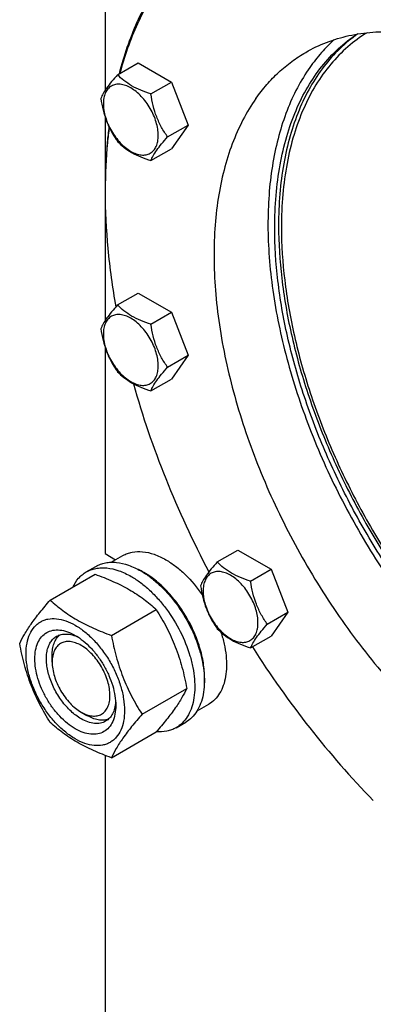
# Model space of a CAD drawing. Units: millimetres. Extents: x 0 to 7368, y -5 to 5211.
# Drawn here: x 5181 to 5311, y 1899 to 2260 of the extents above; entities that cross this region are included whole.
import ezdxf

# ---------------------------------------------------------------- set-up
doc = ezdxf.new("R2010")
doc.units = ezdxf.units.MM
doc.header["$LTSCALE"] = 405.263158
doc.layers.get('0').update_dxf_attribs({"linetype": 'CONTINUOUS'})

msp = doc.modelspace()

# ---------------------------------------------------------------- linework, layer by layer
at = {"color": 7, "linetype": 'Continuous'}
for p, q in [((5212.176, 2400.194), (5212.176, 2234.32)), ((5216.721, 2240.016), (5224.306, 2244.395)), ((5224.306, 2244.395), (5236.554, 2237.324)), ((5228.968, 2232.945), (5236.554, 2237.324)), ((5236.554, 2237.324), (5242.677, 2221.541)), ((5212.176, 2224.359), (5212.176, 2197.7)), ((5235.092, 2217.162), (5242.677, 2221.541)), ((5242.677, 2221.541), (5236.554, 2212.829)), ((5228.968, 2208.45), (5236.554, 2212.829)), ((5212.176, 2196.884), (5212.176, 2149.789)), ((5216.721, 2155.485), (5224.306, 2159.864)), ((5224.306, 2159.864), (5236.554, 2152.793)), ((5228.968, 2148.414), (5236.554, 2152.793)), ((5236.554, 2152.793), (5242.677, 2137.01)), ((5212.176, 2139.829), (5212.176, 2064.203)), ((5235.092, 2132.631), (5242.677, 2137.01)), ((5242.677, 2137.01), (5236.554, 2128.298)), ((5228.968, 2123.919), (5236.554, 2128.298)), ((5212.176, 2064.203), (5216.031, 2061.977)), ((5253.323, 2061.147), (5260.909, 2065.527)), ((5260.909, 2065.527), (5273.156, 2058.456)), ((5214.423, 2061.049), (5218.7, 2063.518)), ((5192.035, 2047.167), (5208.449, 2056.644)), ((5205.222, 2057.469), (5208.757, 2059.51)), ((5265.571, 2054.076), (5273.156, 2058.456)), ((5273.156, 2058.456), (5279.28, 2042.673)), ((5214.488, 2034.204), (5230.903, 2043.681)), ((5271.695, 2038.293), (5279.28, 2042.673)), ((5279.28, 2042.673), (5273.156, 2033.961)), ((5265.571, 2029.581), (5273.156, 2033.961)), ((5192.73, 2024.399), (5192.73, 2026.847)), ((5225.715, 2005.269), (5242.13, 2014.745)), ((5203.336, 2006.029), (5205.458, 2004.803)), ((5245.923, 2006.489), (5250.2, 2008.958)), ((5238.222, 2000.311), (5241.757, 2002.352)), ((5214.488, 1989.296), (5230.903, 1998.773)), ((5212.176, 1990.154), (5212.176, 1792.308)), ((5310.588, 1973.556), (5310.599, 1973.545))]:
    msp.add_line(p, q, dxfattribs=at)
for centre, radius, start, end in [((5417.949, 2196.886), 205.773, 179.77289, 180.00053), ((5212.341, 2032.997), 28.075, 59.97489, 64.47691)]:
    msp.add_arc(centre, radius, start, end, dxfattribs=at)
for points, knots in [([(5418.57, 2246.347), (5410.378, 2254.415), (5397.613, 2265.674), (5379.583, 2278.685), (5366.187, 2287.003), (5352.794, 2293.982), (5339.5, 2299.568), (5326.403, 2303.719), (5313.598, 2306.401), (5301.178, 2307.588), (5289.235, 2307.267), (5277.863, 2305.431), (5267.151, 2302.089), (5257.191, 2297.262), (5248.068, 2290.99), (5239.859, 2283.328), (5235.119, 2277.438), (5232.923, 2274.314)], [0, 0, 0, 0, 0.160937, 0.2374709, 0.3110308, 0.3814514, 0.448645, 0.5126147, 0.5734682, 0.6314313, 0.6868581, 0.7402341, 0.7921667, 0.8433593, 0.8945682, 0.9465484, 1, 1, 1, 1]), ([(5502.463, 1940.293), (5504.844, 1943.682), (5509.239, 1950.972), (5514.528, 1962.933), (5518.622, 1976.055), (5521.491, 1990.227), (5523.116, 2005.339), (5523.487, 2021.27), (5522.604, 2037.894), (5520.473, 2055.078), (5517.112, 2072.685), (5510.959, 2096.806), (5500.347, 2127.07), (5483.566, 2162.364), (5463.122, 2195.937), (5443.404, 2221.816), (5426.329, 2240.728), (5413.155, 2253.727), (5399.616, 2265.552), (5385.817, 2276.109), (5371.871, 2285.313), (5357.886, 2293.09), (5343.974, 2299.377), (5330.245, 2304.121), (5318.9, 2306.789), (5310.039, 2308.084), (5301.545, 2308.814), (5291.208, 2308.743), (5279.262, 2307.015), (5268.023, 2303.652), (5261.046, 2300.323), (5257.741, 2298.415)], [0, 0, 0, 0, 0.023862, 0.0488697, 0.0751811, 0.102893, 0.1320461, 0.1626324, 0.1946016, 0.2278676, 0.2623145, 0.2978016, 0.3712078, 0.4466587, 0.5225554, 0.5972693, 0.6337068, 0.6692806, 0.7038282, 0.7372066, 0.7692976, 0.8000121, 0.8292964, 0.8571382, 0.8835737, 0.8962956, 0.9087053, 0.9326631, 0.9556734, 0.9780115, 1, 1, 1, 1]), ([(5233.018, 2275.484), (5229.446, 2270.403), (5223.137, 2259.057), (5218.955, 2246.797), (5217.265, 2240.335)], [0, 0, 0, 0, 0.481814, 1, 1, 1, 1]), ([(5232.923, 2274.314), (5229.475, 2269.41), (5223.361, 2258.494), (5219.238, 2246.709), (5217.555, 2240.5)], [0, 0, 0, 0, 0.4824064, 1, 1, 1, 1]), ([(5308.326, 2255.431), (5305.828, 2253.901), (5301.031, 2250.377), (5294.706, 2243.896), (5289.27, 2236.263), (5284.771, 2227.56), (5281.242, 2217.871), (5278.711, 2207.287), (5277.195, 2195.905), (5276.876, 2188.052), (5276.876, 2184.026)], [0, 0, 0, 0, 0.1078898, 0.2180278, 0.3321598, 0.4517185, 0.5777659, 0.7109884, 0.8517232, 1, 1, 1, 1]), ([(5285.783, 2248.21), (5288.225, 2249.619), (5293.378, 2252.078), (5301.679, 2254.562), (5310.504, 2255.839), (5319.772, 2255.902), (5329.409, 2254.76), (5339.337, 2252.425), (5349.479, 2248.92), (5359.755, 2244.277), (5370.084, 2238.533), (5380.385, 2231.734), (5390.577, 2223.936), (5400.578, 2215.202), (5410.309, 2205.6), (5422.921, 2191.631), (5437.486, 2172.516), (5452.586, 2147.719), (5464.982, 2121.646), (5474.28, 2095.128), (5479.287, 2072.986), (5481.421, 2055.78), (5482.074, 2043.501), (5481.799, 2031.734), (5480.599, 2020.571), (5478.48, 2010.103), (5475.456, 2000.411), (5471.549, 1991.576), (5468.303, 1986.191), (5466.544, 1983.688)], [0, 0, 0, 0, 0.0219895, 0.0443285, 0.0673399, 0.0912987, 0.1164203, 0.142857, 0.1707001, 0.1999856, 0.2307015, 0.2627939, 0.2961738, 0.3307228, 0.3662982, 0.4027374, 0.4774546, 0.5533546, 0.6288089, 0.7022183, 0.7721225, 0.8053899, 0.8373605, 0.8679481, 0.8971026, 0.9248157, 0.9511283, 0.9761371, 1, 1, 1, 1]), ([(5274.401, 2183.822), (5274.401, 2187.782), (5274.707, 2195.513), (5276.159, 2206.73), (5278.584, 2217.188), (5281.965, 2226.795), (5286.278, 2235.467), (5291.491, 2243.123), (5297.562, 2249.689), (5302.179, 2253.318), (5304.587, 2254.911)], [0, 0, 0, 0, 0.1478143, 0.2883141, 0.4215168, 0.5477206, 0.667542, 0.7819421, 0.8922262, 1, 1, 1, 1]), ([(5304.875, 2254.962), (5302.549, 2253.336), (5298.096, 2249.66), (5292.252, 2243.086), (5287.236, 2235.472), (5283.088, 2226.889), (5279.837, 2217.413), (5277.506, 2207.124), (5276.11, 2196.108), (5275.816, 2188.523), (5275.816, 2184.638)], [0, 0, 0, 0, 0.1077244, 0.2181343, 0.3327356, 0.4527444, 0.5790518, 0.7122263, 0.8525394, 1, 1, 1, 1]), ([(5296.288, 2252.877), (5294.626, 2251.38), (5291.439, 2248.148), (5288.639, 2244.578), (5287.321, 2242.704)], [0, 0, 0, 0, 0.4939213, 1, 1, 1, 1]), ([(5267.522, 2231.273), (5268.758, 2233.031), (5271.376, 2236.39), (5275.77, 2240.943), (5280.559, 2244.923), (5284.009, 2247.186), (5285.783, 2248.21)], [0, 0, 0, 0, 0.2569778, 0.5080571, 0.7550674, 1, 1, 1, 1]), ([(5287.321, 2242.704), (5285.638, 2240.309), (5282.521, 2235.174), (5278.726, 2226.772), (5275.738, 2217.577), (5273.578, 2207.66), (5272.257, 2197.093), (5271.786, 2185.953), (5272.165, 2174.32), (5273.828, 2157.997), (5278.072, 2136.917), (5286.239, 2111.524), (5297.329, 2086.345), (5311.019, 2062.114), (5326.912, 2039.531), (5344.545, 2019.256), (5360.518, 2004.538), (5373.749, 1994.481), (5383.614, 1987.975), (5393.508, 1982.435), (5406.318, 1976.54), (5419.228, 1972.48), (5431.92, 1970.661), (5440.888, 1970.433), (5449.464, 1971.315), (5454.946, 1972.66), (5457.577, 1973.515)], [0, 0, 0, 0, 0.0235361, 0.048148, 0.0739822, 0.1011321, 0.1296415, 0.1595112, 0.1907038, 0.2231499, 0.2913611, 0.3631526, 0.437246, 0.5122173, 0.5865895, 0.6589216, 0.7279001, 0.7607976, 0.7924755, 0.8228532, 0.8518807, 0.9058061, 0.9308674, 0.9547908, 0.977757, 1, 1, 1, 1]), ([(5216.721, 2240.016), (5215.969, 2239.179), (5214.58, 2237.587), (5212.781, 2235.282), (5211.458, 2233.224), (5210.831, 2231.906), (5210.597, 2231.303)], [0, 0, 0, 0, 0.315401, 0.592108, 0.8188793, 1, 1, 1, 1]), ([(5228.968, 2232.945), (5227.711, 2233.345), (5225.293, 2234.201), (5221.938, 2235.806), (5219.073, 2237.747), (5217.452, 2239.251), (5216.721, 2240.016)], [0, 0, 0, 0, 0.276819, 0.5376908, 0.7779911, 1, 1, 1, 1]), ([(5231.667, 2217.691), (5231.667, 2218.488), (5231.521, 2220.145), (5230.94, 2222.646), (5230.008, 2225.179), (5228.761, 2227.649), (5227.246, 2229.963), (5225.518, 2232.037), (5223.643, 2233.791), (5221.688, 2235.161), (5219.722, 2236.097), (5217.81, 2236.558), (5216.015, 2236.513), (5214.418, 2235.933), (5213.117, 2234.84), (5212.18, 2233.308), (5211.624, 2231.422), (5211.515, 2230.049), (5211.515, 2229.326)], [0, 0, 0, 0, 0.0665867, 0.138433, 0.214058, 0.2916513, 0.3692445, 0.4448693, 0.5167151, 0.5833013, 0.6436803, 0.6976944, 0.746277, 0.7916498, 0.8370228, 0.8856058, 0.9396204, 1, 1, 1, 1]), ([(5210.597, 2231.303), (5210.807, 2229.858), (5211.334, 2226.997), (5212.605, 2222.856), (5214.42, 2219.01), (5215.927, 2216.65), (5216.721, 2215.52)], [0, 0, 0, 0, 0.2562208, 0.5096514, 0.7578209, 1, 1, 1, 1]), ([(5235.092, 2217.162), (5234.298, 2218.291), (5232.792, 2220.652), (5230.976, 2224.497), (5229.705, 2228.638), (5229.178, 2231.5), (5228.968, 2232.945)], [0, 0, 0, 0, 0.2421791, 0.4903486, 0.7437792, 1, 1, 1, 1]), ([(5267.522, 2231.273), (5265.763, 2228.77), (5262.517, 2223.385), (5258.61, 2214.55), (5255.586, 2204.858), (5253.467, 2194.39), (5252.267, 2183.227), (5251.992, 2171.46), (5252.645, 2159.181), (5254.779, 2141.975), (5259.786, 2119.833), (5269.084, 2093.315), (5281.48, 2067.242), (5296.58, 2042.445), (5311.145, 2023.33), (5323.757, 2009.361), (5333.487, 1999.759), (5343.489, 1991.025), (5353.68, 1983.227), (5363.982, 1976.428), (5374.311, 1970.684), (5384.587, 1966.041), (5394.729, 1962.536), (5404.657, 1960.202), (5414.294, 1959.059), (5423.562, 1959.122), (5432.386, 1960.399), (5440.687, 1962.883), (5445.841, 1965.342), (5448.283, 1966.751)], [0, 0, 0, 0, 0.0238629, 0.0488717, 0.0751843, 0.1028974, 0.1320519, 0.1626395, 0.1946101, 0.2278775, 0.2977817, 0.3711911, 0.4466454, 0.5225454, 0.5972626, 0.6337018, 0.6692772, 0.7038262, 0.7372061, 0.7692985, 0.8000144, 0.8292999, 0.857143, 0.8835797, 0.9087013, 0.9326601, 0.9556715, 0.9780105, 1, 1, 1, 1]), ([(5211.515, 2229.326), (5211.515, 2228.53), (5211.661, 2226.872), (5212.242, 2224.372), (5213.174, 2221.839), (5214.421, 2219.369), (5215.936, 2217.054), (5217.664, 2214.981), (5219.539, 2213.227), (5221.494, 2211.856), (5223.46, 2210.921), (5225.372, 2210.459), (5227.167, 2210.505), (5228.764, 2211.084), (5230.065, 2212.178), (5231.002, 2213.71), (5231.558, 2215.596), (5231.667, 2216.969), (5231.667, 2217.691)], [0, 0, 0, 0, 0.0665867, 0.138433, 0.214058, 0.2916513, 0.3692445, 0.4448693, 0.5167151, 0.5833013, 0.6436803, 0.6976944, 0.746277, 0.7916498, 0.8370228, 0.8856058, 0.9396204, 1, 1, 1, 1]), ([(5213.567, 2220.868), (5213.333, 2218.999), (5212.503, 2211.303), (5212.176, 2203.556), (5212.176, 2197.7)], [0, 0, 0, 0, 0.243385, 1, 1, 1, 1]), ([(5213.655, 2220.688), (5213.415, 2218.834), (5212.557, 2211.2), (5212.201, 2203.513), (5212.178, 2197.701)], [0, 0, 0, 0, 0.2433672, 1, 1, 1, 1]), ([(5216.721, 2215.52), (5217.452, 2214.756), (5219.073, 2213.252), (5221.938, 2211.311), (5225.293, 2209.706), (5227.711, 2208.85), (5228.968, 2208.45)], [0, 0, 0, 0, 0.2220089, 0.4623092, 0.723181, 1, 1, 1, 1]), ([(5228.968, 2208.45), (5229.202, 2209.052), (5229.829, 2210.37), (5231.152, 2212.428), (5232.951, 2214.733), (5234.34, 2216.325), (5235.092, 2217.162)], [0, 0, 0, 0, 0.1811207, 0.407892, 0.684599, 1, 1, 1, 1]), ([(5212.176, 2196.884), (5212.176, 2190.001), (5212.879, 2175.882), (5214.809, 2161.883), (5216.074, 2154.764)], [0, 0, 0, 0, 0.4876856, 1, 1, 1, 1]), ([(5463.48, 1979.681), (5461.484, 1978.685), (5457.331, 1976.932), (5450.76, 1975.069), (5443.856, 1973.97), (5434.08, 1973.52), (5421.131, 1974.993), (5405.248, 1979.749), (5389.028, 1987.391), (5372.793, 1997.753), (5356.861, 2010.62), (5341.556, 2025.726), (5327.19, 2042.761), (5314.06, 2061.372), (5302.438, 2081.176), (5292.564, 2101.761), (5284.642, 2122.701), (5278.836, 2143.566), (5275.267, 2163.923), (5274.401, 2177.327), (5274.401, 2183.822)], [0, 0, 0, 0, 0.0213083, 0.0429412, 0.0650989, 0.0879575, 0.1362752, 0.1887541, 0.2457049, 0.3070384, 0.3723524, 0.4410082, 0.5121945, 0.5849813, 0.6583686, 0.7313307, 0.8028598, 0.8720107, 0.9379483, 1, 1, 1, 1]), ([(5275.816, 2184.638), (5275.816, 2178.186), (5276.67, 2164.872), (5280.194, 2144.652), (5285.927, 2123.924), (5293.753, 2103.113), (5303.512, 2082.642), (5315.004, 2062.929), (5327.994, 2044.379), (5342.216, 2027.369), (5357.382, 2012.246), (5373.184, 1999.319), (5389.307, 1988.85), (5405.435, 1981.053), (5421.254, 1976.096), (5434.177, 1974.41), (5443.959, 1974.669), (5450.877, 1975.618), (5457.473, 1977.321), (5461.655, 1978.965), (5463.667, 1979.905)], [0, 0, 0, 0, 0.0619108, 0.1276785, 0.1966423, 0.2679813, 0.340766, 0.4140048, 0.486687, 0.5578252, 0.6264989, 0.691901, 0.7533902, 0.8105522, 0.8632736, 0.911826, 0.9347813, 0.9570124, 0.9786875, 1, 1, 1, 1]), ([(5276.876, 2184.026), (5276.876, 2177.534), (5277.75, 2164.133), (5281.347, 2143.784), (5287.196, 2122.929), (5295.174, 2102.011), (5305.114, 2081.465), (5316.805, 2061.726), (5330.002, 2043.21), (5344.426, 2026.305), (5359.776, 2011.367), (5375.733, 1998.709), (5391.967, 1988.595), (5408.155, 1981.241), (5423.972, 1976.811), (5436.829, 1975.646), (5446.5, 1976.357), (5453.317, 1977.653), (5459.788, 1979.717), (5463.86, 1981.605), (5465.813, 1982.666)], [0, 0, 0, 0, 0.0622439, 0.1284136, 0.1978203, 0.2696086, 0.3428115, 0.4163991, 0.4893251, 0.5605717, 0.6291965, 0.6943827, 0.7554962, 0.8121525, 0.8642977, 0.9122993, 0.9350316, 0.9570975, 0.9786837, 1, 1, 1, 1]), ([(5216.721, 2155.485), (5215.969, 2154.648), (5214.58, 2153.056), (5212.781, 2150.752), (5211.458, 2148.694), (5210.831, 2147.375), (5210.597, 2146.773)], [0, 0, 0, 0, 0.315401, 0.592108, 0.8188793, 1, 1, 1, 1]), ([(5228.968, 2148.414), (5227.711, 2148.815), (5225.293, 2149.671), (5221.938, 2151.276), (5219.073, 2153.217), (5217.452, 2154.72), (5216.721, 2155.485)], [0, 0, 0, 0, 0.276819, 0.5376908, 0.7779911, 1, 1, 1, 1]), ([(5231.667, 2133.161), (5231.667, 2133.957), (5231.521, 2135.615), (5230.94, 2138.115), (5230.008, 2140.648), (5228.761, 2143.118), (5227.246, 2145.433), (5225.518, 2147.506), (5223.643, 2149.26), (5221.688, 2150.631), (5219.722, 2151.566), (5217.81, 2152.028), (5216.015, 2151.982), (5214.418, 2151.403), (5213.117, 2150.309), (5212.18, 2148.777), (5211.624, 2146.891), (5211.515, 2145.518), (5211.515, 2144.796)], [0, 0, 0, 0, 0.0665867, 0.138433, 0.214058, 0.2916513, 0.3692445, 0.4448693, 0.5167151, 0.5833013, 0.6436803, 0.6976944, 0.746277, 0.7916498, 0.8370228, 0.8856058, 0.9396204, 1, 1, 1, 1]), ([(5235.092, 2132.631), (5234.298, 2133.76), (5232.792, 2136.121), (5230.976, 2139.967), (5229.705, 2144.108), (5229.178, 2146.969), (5228.968, 2148.414)], [0, 0, 0, 0, 0.2421791, 0.4903486, 0.7437792, 1, 1, 1, 1]), ([(5210.597, 2146.773), (5210.807, 2145.328), (5211.334, 2142.467), (5212.605, 2138.326), (5214.42, 2134.48), (5215.927, 2132.119), (5216.721, 2130.99)], [0, 0, 0, 0, 0.2562208, 0.5096514, 0.7578209, 1, 1, 1, 1]), ([(5211.515, 2144.796), (5211.515, 2143.999), (5211.661, 2142.342), (5212.242, 2139.841), (5213.174, 2137.308), (5214.421, 2134.838), (5215.936, 2132.524), (5217.664, 2130.45), (5219.539, 2128.696), (5221.494, 2127.326), (5223.46, 2126.39), (5225.372, 2125.929), (5227.167, 2125.974), (5228.764, 2126.554), (5230.065, 2127.648), (5231.002, 2129.179), (5231.558, 2131.065), (5231.667, 2132.439), (5231.667, 2133.161)], [0, 0, 0, 0, 0.0665867, 0.138433, 0.214058, 0.2916513, 0.3692445, 0.4448693, 0.5167151, 0.5833013, 0.6436803, 0.6976944, 0.746277, 0.7916498, 0.8370228, 0.8856058, 0.9396204, 1, 1, 1, 1]), ([(5228.968, 2123.919), (5229.202, 2124.521), (5229.829, 2125.84), (5231.152, 2127.898), (5232.951, 2130.202), (5234.34, 2131.794), (5235.092, 2132.631)], [0, 0, 0, 0, 0.1811207, 0.407892, 0.684599, 1, 1, 1, 1]), ([(5216.721, 2130.99), (5217.452, 2130.225), (5219.073, 2128.722), (5221.938, 2126.781), (5225.293, 2125.176), (5227.711, 2124.32), (5228.968, 2123.919)], [0, 0, 0, 0, 0.2220089, 0.4623092, 0.723181, 1, 1, 1, 1]), ([(5222.552, 2126.541), (5225.853, 2114.755), (5233.923, 2091.213), (5244.383, 2068.641), (5250.238, 2057.495)], [0, 0, 0, 0, 0.4929487, 1, 1, 1, 1]), ([(5218.7, 2063.518), (5219.216, 2063.816), (5220.313, 2064.33), (5222.721, 2064.996), (5226.093, 2065.086), (5230.317, 2064.065), (5233.067, 2062.756), (5234.45, 2061.958)], [0, 0, 0, 0, 0.1081633, 0.2183657, 0.4513689, 0.7104216, 1, 1, 1, 1]), ([(5208.757, 2059.51), (5209.298, 2059.822), (5210.447, 2060.36), (5212.306, 2060.874), (5214.287, 2061.095), (5217.14, 2060.996), (5220.93, 2060.083), (5223.809, 2058.712), (5225.257, 2057.876)], [0, 0, 0, 0, 0.1080966, 0.218231, 0.332257, 0.4517073, 0.7106002, 1, 1, 1, 1]), ([(5234.45, 2061.958), (5235.687, 2061.244), (5238.143, 2059.581), (5242.844, 2055.506), (5245.937, 2051.804), (5247.793, 2049.128)], [0, 0, 0, 0, 0.230079, 0.4757888, 1, 1, 1, 1]), ([(5253.323, 2061.147), (5252.572, 2060.31), (5251.183, 2058.718), (5249.384, 2056.414), (5248.061, 2054.356), (5247.433, 2053.038), (5247.2, 2052.435)], [0, 0, 0, 0, 0.315401, 0.592108, 0.8188793, 1, 1, 1, 1]), ([(5265.571, 2054.076), (5264.314, 2054.477), (5261.895, 2055.333), (5258.541, 2056.938), (5255.676, 2058.879), (5254.055, 2060.383), (5253.323, 2061.147)], [0, 0, 0, 0, 0.276819, 0.5376908, 0.7779911, 1, 1, 1, 1]), ([(5200.299, 2051.94), (5200.854, 2053.102), (5201.894, 2054.732), (5203.7, 2056.474), (5204.701, 2057.168), (5205.222, 2057.469)], [0, 0, 0, 0, 0.5151391, 0.7596695, 1, 1, 1, 1]), ([(5205.222, 2057.469), (5205.763, 2057.781), (5206.912, 2058.319), (5208.77, 2058.833), (5210.752, 2059.054), (5213.604, 2058.955), (5217.395, 2058.042), (5220.273, 2056.671), (5221.722, 2055.834)], [0, 0, 0, 0, 0.1080966, 0.218231, 0.332257, 0.4517073, 0.7106002, 1, 1, 1, 1]), ([(5208.449, 2056.644), (5210.678, 2055.844), (5214.985, 2054.162), (5221.018, 2051.158), (5226.326, 2047.667), (5229.454, 2045.026), (5230.903, 2043.681)], [0, 0, 0, 0, 0.2720297, 0.5307148, 0.7728259, 1, 1, 1, 1]), ([(5225.257, 2057.876), (5226.443, 2057.191), (5228.798, 2055.617), (5232.134, 2052.81), (5235.322, 2049.537), (5239.312, 2044.61), (5243.506, 2037.787), (5246.482, 2030.427), (5247.952, 2024.5), (5248.552, 2020.262), (5248.654, 2016.249), (5248.254, 2012.543), (5247.356, 2009.219), (5245.969, 2006.349), (5244.113, 2004.002), (5242.571, 2002.822), (5241.757, 2002.352)], [0, 0, 0, 0, 0.0624104, 0.1287774, 0.1984001, 0.2704078, 0.4174466, 0.5616787, 0.630306, 0.6954222, 0.7563968, 0.8128592, 0.864783, 0.9125792, 0.9571736, 1, 1, 1, 1]), ([(5248.577, 2016.52), (5248.719, 2018.303), (5248.634, 2022.07), (5247.585, 2027.822), (5245.654, 2033.729), (5242.921, 2039.546), (5239.5, 2045.031), (5235.532, 2049.957), (5231.185, 2054.118), (5228.002, 2056.373), (5226.389, 2057.304)], [0, 0, 0, 0, 0.11068, 0.231764, 0.3607268, 0.4942425, 0.62857, 0.7598973, 0.8846792, 1, 1, 1, 1]), ([(5268.27, 2038.823), (5268.27, 2039.62), (5268.124, 2041.277), (5267.543, 2043.778), (5266.611, 2046.31), (5265.364, 2048.78), (5263.848, 2051.095), (5262.121, 2053.168), (5260.246, 2054.923), (5258.291, 2056.293), (5256.325, 2057.229), (5254.413, 2057.69), (5252.618, 2057.645), (5251.02, 2057.065), (5249.72, 2055.971), (5248.783, 2054.44), (5248.227, 2052.553), (5248.117, 2051.18), (5248.117, 2050.458)], [0, 0, 0, 0, 0.0665867, 0.138433, 0.214058, 0.2916513, 0.3692445, 0.4448693, 0.5167151, 0.5833013, 0.6436803, 0.6976944, 0.746277, 0.7916498, 0.8370228, 0.8856058, 0.9396204, 1, 1, 1, 1]), ([(5221.722, 2055.834), (5222.907, 2055.15), (5225.263, 2053.576), (5228.598, 2050.769), (5231.787, 2047.495), (5235.777, 2042.569), (5239.97, 2035.746), (5242.946, 2028.386), (5244.416, 2022.459), (5245.016, 2018.221), (5245.118, 2014.208), (5244.718, 2010.502), (5243.82, 2007.178), (5242.434, 2004.308), (5240.578, 2001.961), (5239.035, 2000.781), (5238.222, 2000.311)], [0, 0, 0, 0, 0.0624104, 0.1287774, 0.1984001, 0.2704078, 0.4174466, 0.5616787, 0.630306, 0.6954222, 0.7563968, 0.8128592, 0.864783, 0.9125792, 0.9571736, 1, 1, 1, 1]), ([(5271.695, 2038.293), (5270.901, 2039.422), (5269.394, 2041.783), (5267.579, 2045.629), (5266.308, 2049.77), (5265.781, 2052.631), (5265.571, 2054.076)], [0, 0, 0, 0, 0.2421791, 0.4903486, 0.7437792, 1, 1, 1, 1]), ([(5247.2, 2052.435), (5247.41, 2050.99), (5247.936, 2048.129), (5249.208, 2043.988), (5251.023, 2040.142), (5252.53, 2037.781), (5253.323, 2036.652)], [0, 0, 0, 0, 0.2562208, 0.5096514, 0.7578209, 1, 1, 1, 1]), ([(5248.117, 2050.458), (5248.117, 2049.661), (5248.263, 2048.004), (5248.845, 2045.503), (5249.777, 2042.971), (5251.024, 2040.501), (5252.539, 2038.186), (5254.267, 2036.113), (5256.142, 2034.358), (5258.097, 2032.988), (5260.063, 2032.052), (5261.975, 2031.591), (5263.77, 2031.637), (5265.367, 2032.216), (5266.668, 2033.31), (5267.605, 2034.841), (5268.161, 2036.728), (5268.27, 2038.101), (5268.27, 2038.823)], [0, 0, 0, 0, 0.0665867, 0.138433, 0.214058, 0.2916513, 0.3692445, 0.4448693, 0.5167151, 0.5833013, 0.6436803, 0.6976944, 0.746277, 0.7916498, 0.8370228, 0.8856058, 0.9396204, 1, 1, 1, 1]), ([(5180.808, 2031.195), (5181.34, 2032.346), (5182.632, 2034.809), (5185.12, 2038.622), (5188.318, 2042.802), (5190.737, 2045.67), (5192.035, 2047.167)], [0, 0, 0, 0, 0.1941909, 0.4252957, 0.6965305, 1, 1, 1, 1]), ([(5192.035, 2047.167), (5193.484, 2045.822), (5196.612, 2043.181), (5201.919, 2039.69), (5207.953, 2036.687), (5212.26, 2035.004), (5214.488, 2034.204)], [0, 0, 0, 0, 0.2271741, 0.4692852, 0.7279703, 1, 1, 1, 1]), ([(5230.903, 2043.681), (5232.264, 2041.539), (5234.856, 2037.109), (5238.075, 2030.036), (5240.499, 2022.527), (5241.64, 2017.357), (5242.13, 2014.745)], [0, 0, 0, 0, 0.2437274, 0.4921422, 0.7447939, 1, 1, 1, 1]), ([(5183.149, 2027.481), (5183.149, 2028.776), (5183.345, 2031.239), (5184.341, 2034.62), (5185.772, 2036.953), (5187.217, 2038.374), (5188.42, 2039.214), (5189.749, 2039.836), (5191.702, 2040.377), (5194.438, 2040.449), (5197.864, 2039.621), (5201.39, 2037.944), (5204.895, 2035.486), (5208.257, 2032.341), (5211.354, 2028.624), (5214.072, 2024.473), (5216.308, 2020.045), (5217.978, 2015.504), (5219.021, 2011.02), (5219.282, 2008.048), (5219.282, 2006.62)], [0, 0, 0, 0, 0.0603605, 0.1143581, 0.1629258, 0.1858965, 0.2084422, 0.2309879, 0.2539585, 0.3025258, 0.3565229, 0.4168828, 0.483448, 0.5552712, 0.630872, 0.7084408, 0.7860096, 0.8616107, 0.9334343, 1, 1, 1, 1]), ([(5201.216, 1999.904), (5200.199, 2000.491), (5198.191, 2001.899), (5195.429, 2004.483), (5192.883, 2007.539), (5190.649, 2010.95), (5188.812, 2014.59), (5187.439, 2018.322), (5186.581, 2022.008), (5186.273, 2025.513), (5186.527, 2028.711), (5187.347, 2031.492), (5188.728, 2033.749), (5190.644, 2035.361), (5192.999, 2036.215), (5195.644, 2036.282), (5198.461, 2035.602), (5200.294, 2034.73), (5201.216, 2034.197)], [0, 0, 0, 0, 0.0665861, 0.1384319, 0.2140567, 0.2916499, 0.3692432, 0.4448682, 0.5167145, 0.5833012, 0.6436808, 0.6976954, 0.7462784, 0.7916514, 0.8370242, 0.8856068, 0.9396209, 1, 1, 1, 1]), ([(5254.672, 2035.344), (5255.137, 2033.915), (5255.913, 2031.084), (5256.612, 2026.867), (5256.805, 2022.859), (5256.488, 2019.15), (5255.661, 2015.82), (5254.333, 2012.944), (5252.523, 2010.597), (5251.003, 2009.422), (5250.2, 2008.958)], [0, 0, 0, 0, 0.1568499, 0.3059157, 0.4455608, 0.5747601, 0.6933102, 0.8020689, 0.9031637, 1, 1, 1, 1]), ([(5253.323, 2036.652), (5254.055, 2035.887), (5255.676, 2034.384), (5258.541, 2032.443), (5261.895, 2030.838), (5264.314, 2029.982), (5265.571, 2029.581)], [0, 0, 0, 0, 0.2220089, 0.4623092, 0.723181, 1, 1, 1, 1]), ([(5265.571, 2029.581), (5265.805, 2030.184), (5266.432, 2031.502), (5267.755, 2033.56), (5269.554, 2035.864), (5270.943, 2037.456), (5271.695, 2038.293)], [0, 0, 0, 0, 0.1811207, 0.407892, 0.684599, 1, 1, 1, 1]), ([(5192.035, 2002.26), (5190.674, 2004.402), (5188.082, 2008.831), (5184.863, 2015.905), (5182.439, 2023.413), (5181.297, 2028.583), (5180.808, 2031.195)], [0, 0, 0, 0, 0.2437274, 0.4921422, 0.7447939, 1, 1, 1, 1]), ([(5203.337, 2003.578), (5202.005, 2004.348), (5199.418, 2006.338), (5196.108, 2010.104), (5193.383, 2014.537), (5191.469, 2019.271), (5190.653, 2023.274), (5190.575, 2026.284), (5190.794, 2028.306), (5191.283, 2030.118), (5192.04, 2031.684), (5193.052, 2032.964), (5193.893, 2033.608), (5194.337, 2033.864)], [0, 0, 0, 0, 0.1286453, 0.2702003, 0.417317, 0.5616254, 0.6952611, 0.7562679, 0.8127602, 0.8647114, 0.912533, 0.957151, 1, 1, 1, 1]), ([(5192.73, 2026.847), (5192.73, 2027.629), (5192.832, 2029.126), (5193.343, 2031.218), (5194.197, 2033), (5195.011, 2033.969), (5195.46, 2034.367)], [0, 0, 0, 0, 0.2851847, 0.5448274, 0.7811429, 1, 1, 1, 1]), ([(5203.337, 2030.523), (5202.679, 2030.903), (5201.369, 2031.527), (5199.357, 2032.013), (5197.467, 2031.965), (5195.785, 2031.355), (5194.416, 2030.203), (5193.43, 2028.591), (5192.845, 2026.605), (5192.73, 2025.159), (5192.73, 2024.399)], [0, 0, 0, 0, 0.1449138, 0.2745329, 0.3911176, 0.5000002, 0.6088845, 0.7254739, 0.8550994, 1, 1, 1, 1]), ([(5194.337, 2033.864), (5194.869, 2034.171), (5196.071, 2034.634), (5198.066, 2034.781), (5200.201, 2034.409), (5201.607, 2033.858), (5202.316, 2033.515)], [0, 0, 0, 0, 0.2222705, 0.4574205, 0.7150123, 1, 1, 1, 1]), ([(5201.216, 2034.197), (5202.233, 2033.61), (5204.241, 2032.203), (5207.003, 2029.618), (5209.549, 2026.563), (5211.782, 2023.151), (5213.62, 2019.512), (5214.993, 2015.779), (5215.85, 2012.094), (5216.065, 2009.652), (5216.065, 2008.478)], [0, 0, 0, 0, 0.1141547, 0.2373263, 0.3669759, 0.4999999, 0.6330239, 0.7626735, 0.8858451, 1, 1, 1, 1]), ([(5214.488, 2034.204), (5214.978, 2031.592), (5216.119, 2026.422), (5218.543, 2018.913), (5221.763, 2011.84), (5224.354, 2007.411), (5225.715, 2005.269)], [0, 0, 0, 0, 0.2552061, 0.5078578, 0.7562726, 1, 1, 1, 1]), ([(5203.337, 2006.028), (5203.996, 2005.648), (5205.305, 2005.024), (5207.317, 2004.538), (5209.207, 2004.586), (5210.889, 2005.196), (5212.258, 2006.348), (5213.244, 2007.96), (5213.829, 2009.946), (5214.011, 2012.231), (5213.791, 2014.734), (5213.179, 2017.367), (5212.198, 2020.033), (5210.885, 2022.633), (5209.29, 2025.07), (5207.471, 2027.253), (5205.498, 2029.099), (5204.063, 2030.104), (5203.337, 2030.523)], [0, 0, 0, 0, 0.0603874, 0.1144017, 0.1629844, 0.2083573, 0.2537303, 0.3023134, 0.3563283, 0.416708, 0.4832948, 0.5551413, 0.6307665, 0.7083599, 0.7859534, 0.8615784, 0.9334243, 1, 1, 1, 1]), ([(5266.218, 2029.955), (5272.746, 2019.72), (5286.605, 2000.135), (5302.357, 1982.028), (5310.588, 1973.556)], [0, 0, 0, 0, 0.506836, 1, 1, 1, 1]), ([(5219.282, 2006.62), (5219.282, 2005.325), (5219.086, 2002.863), (5218.091, 1999.482), (5216.66, 1997.149), (5215.215, 1995.728), (5214.012, 1994.888), (5212.683, 1994.266), (5210.729, 1993.725), (5207.994, 1993.652), (5204.567, 1994.481), (5201.042, 1996.158), (5197.537, 1998.615), (5194.175, 2001.761), (5191.077, 2005.478), (5188.36, 2009.628), (5186.124, 2014.057), (5184.454, 2018.598), (5183.411, 2023.081), (5183.149, 2026.053), (5183.149, 2027.481)], [0, 0, 0, 0, 0.0603605, 0.1143581, 0.1629258, 0.1858965, 0.2084422, 0.2309879, 0.2539585, 0.3025258, 0.3565229, 0.4168828, 0.483448, 0.5552712, 0.630872, 0.7084408, 0.7860096, 0.8616107, 0.9334343, 1, 1, 1, 1]), ([(5192.73, 2024.399), (5192.73, 2023.56), (5192.884, 2021.816), (5193.496, 2019.184), (5194.477, 2016.517), (5195.789, 2013.918), (5197.384, 2011.481), (5199.203, 2009.299), (5201.176, 2007.452), (5202.61, 2006.448), (5203.336, 2006.029)], [0, 0, 0, 0, 0.1141585, 0.2373326, 0.3669839, 0.5000091, 0.6330344, 0.7626858, 0.8858598, 1, 1, 1, 1]), ([(5242.13, 2014.745), (5241.598, 2013.595), (5240.306, 2011.132), (5237.818, 2007.319), (5234.62, 2003.139), (5232.2, 2000.27), (5230.903, 1998.773)], [0, 0, 0, 0, 0.1941909, 0.4252957, 0.6965305, 1, 1, 1, 1]), ([(5216.024, 2009.773), (5215.967, 2008.987), (5215.741, 2007.494), (5214.996, 2005.458), (5213.871, 2003.804), (5212.869, 2002.994), (5212.337, 2002.687)], [0, 0, 0, 0, 0.2849929, 0.5425864, 0.7777342, 1, 1, 1, 1]), ([(5216.065, 2008.478), (5216.065, 2007.413), (5215.904, 2005.39), (5215.084, 2002.61), (5213.704, 2000.353), (5211.787, 1998.741), (5209.433, 1997.887), (5206.788, 1997.82), (5203.971, 1998.5), (5202.138, 1999.372), (5201.216, 1999.904)], [0, 0, 0, 0, 0.1449003, 0.2745259, 0.3911163, 0.5000029, 0.608889, 0.7254779, 0.8551016, 1, 1, 1, 1]), ([(5214.488, 1989.296), (5212.26, 1990.096), (5207.953, 1991.779), (5201.919, 1994.782), (5196.612, 1998.273), (5193.484, 2000.914), (5192.035, 2002.26)], [0, 0, 0, 0, 0.2720297, 0.5307148, 0.7728259, 1, 1, 1, 1]), ([(5212.337, 2002.687), (5211.743, 2002.344), (5210.379, 2001.849), (5208.113, 2001.792), (5205.698, 2002.374), (5204.127, 2003.122), (5203.337, 2003.578)], [0, 0, 0, 0, 0.2177734, 0.450953, 0.7102018, 1, 1, 1, 1]), ([(5213.335, 2003.408), (5212.766, 2003.219), (5211.52, 2002.997), (5209.55, 2003.148), (5207.482, 2003.752), (5206.135, 2004.412), (5205.458, 2004.803)], [0, 0, 0, 0, 0.2188599, 0.4551751, 0.7148163, 1, 1, 1, 1]), ([(5225.715, 2005.269), (5224.418, 2003.771), (5221.998, 2000.903), (5218.8, 1996.723), (5216.313, 1992.91), (5215.021, 1990.447), (5214.488, 1989.296)], [0, 0, 0, 0, 0.3034695, 0.5747043, 0.8058091, 1, 1, 1, 1]), ([(5238.222, 2000.311), (5237.699, 2000.009), (5236.592, 1999.487), (5234.17, 1998.794), (5232.23, 1998.711), (5230.94, 1998.815)], [0, 0, 0, 0, 0.2402618, 0.4847548, 1, 1, 1, 1])]:
    msp.add_open_spline(points, degree=3, knots=knots, dxfattribs=at)

doc.saveas('drawing.dxf')
